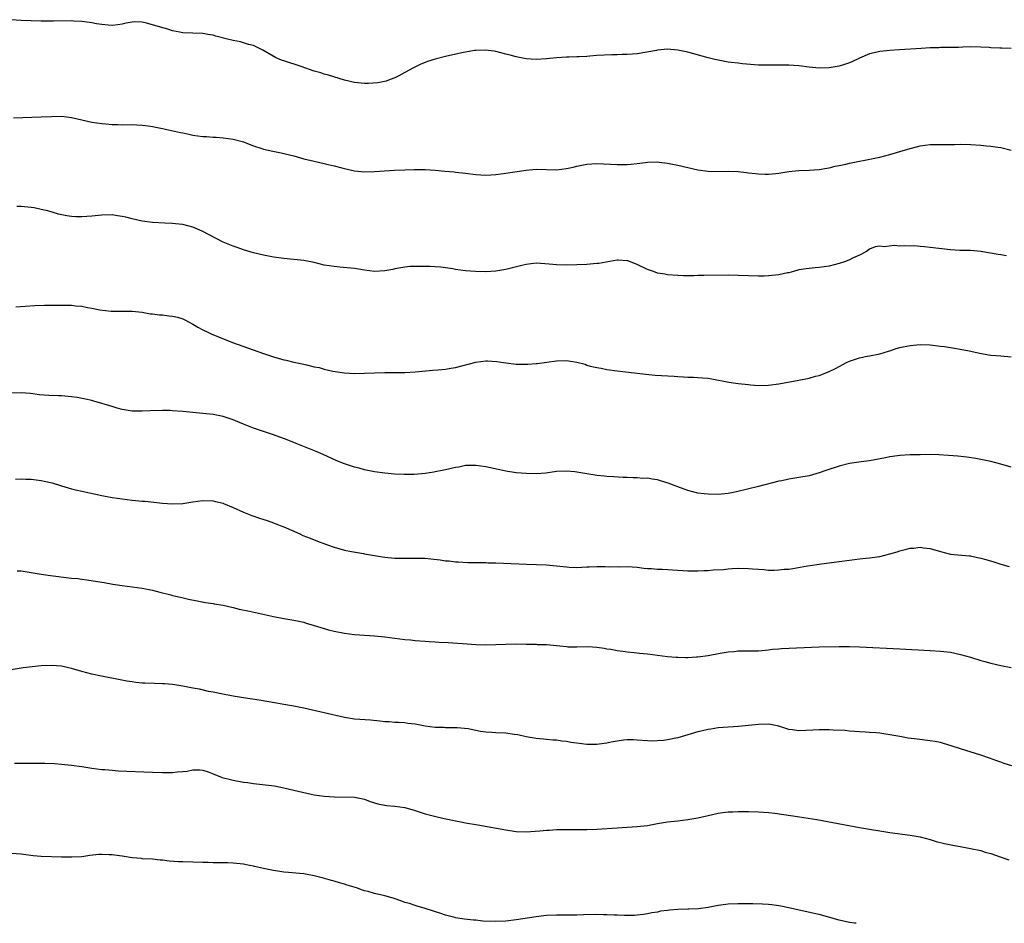
# Model space of a CAD drawing. Units: inches. Extents: x 2661000 to 2664000, y 1554000 to 1557000.
# Drawn here: x 2662659 to 2662854, y 1554000 to 1554179 of the extents above; entities that cross this region are included whole.
import ezdxf

# ---------------------------------------------------------------- set-up
doc = ezdxf.new("R2010")
doc.units = ezdxf.units.IN
doc.header["$MEASUREMENT"] = 0
doc.layers.add('LD26611554_10ft', color=52, linetype='Continuous')

msp = doc.modelspace()

# ---------------------------------------------------------------- linework, layer by layer
at = {"layer": 'LD26611554_10ft'}
for points, elevation in [([(2662855, 1554173.15), (2662853.2, 1554173.2), (2662852.75, 1554173.25), (2662851, 1554173.32), (2662850.64, 1554173.36), (2662849, 1554173.45), (2662847, 1554173.48), (2662845.46, 1554173.46), (2662844.62, 1554173.38), (2662843, 1554173.37), (2662842.66, 1554173.34), (2662841, 1554173.34), (2662840.68, 1554173.32), (2662839, 1554173.28), (2662837.19, 1554173.19), (2662832.9, 1554172.9), (2662831, 1554172.79), (2662829, 1554172.6), (2662828.46, 1554172.46), (2662827, 1554172.13), (2662825, 1554171.24), (2662823.5, 1554170.5), (2662823, 1554170.3), (2662822.03, 1554169.97), (2662821, 1554169.67), (2662819, 1554169.32), (2662817, 1554169.26), (2662815, 1554169.46), (2662813, 1554169.73), (2662811, 1554169.88), (2662809, 1554169.89), (2662808.12, 1554169.88), (2662807, 1554169.84), (2662805, 1554169.88), (2662801.84, 1554170.16), (2662801, 1554170.23), (2662799.61, 1554170.39), (2662799, 1554170.43), (2662797, 1554170.83), (2662796.37, 1554171), (2662795, 1554171.34), (2662791, 1554172.43), (2662789, 1554172.85), (2662787, 1554173), (2662785, 1554172.84), (2662784.79, 1554172.79), (2662781, 1554172.11), (2662780.06, 1554172.07), (2662779, 1554171.96), (2662777.99, 1554171.99), (2662777, 1554171.94), (2662775.94, 1554171.94), (2662773, 1554171.76), (2662771.62, 1554171.62), (2662771, 1554171.6), (2662769.49, 1554171.49), (2662769, 1554171.49), (2662767.43, 1554171.43), (2662767, 1554171.44), (2662765, 1554171.31), (2662763, 1554171.1), (2662761, 1554170.97), (2662759, 1554171.09), (2662757, 1554171.51), (2662755.82, 1554171.82), (2662755, 1554172.06), (2662753, 1554172.56), (2662752.63, 1554172.63), (2662750.85, 1554172.85), (2662749, 1554172.77), (2662748.74, 1554172.74), (2662746.28, 1554172.28), (2662743, 1554171.55), (2662741, 1554171.04), (2662739.44, 1554170.56), (2662738.01, 1554169.99), (2662736.66, 1554169.34), (2662735, 1554168.39), (2662733.76, 1554167.76), (2662733, 1554167.35), (2662732.08, 1554167), (2662731.27, 1554166.73), (2662729.62, 1554166.38), (2662727.77, 1554166.23), (2662727, 1554166.22), (2662725, 1554166.42), (2662723, 1554166.92), (2662719.87, 1554167.87), (2662719, 1554168.1), (2662718.32, 1554168.32), (2662717, 1554168.7), (2662714.42, 1554169.58), (2662711, 1554170.7), (2662710.78, 1554170.78), (2662710.23, 1554171), (2662709.38, 1554171.38), (2662708.09, 1554172.09), (2662706.84, 1554172.84), (2662705, 1554173.76), (2662704.02, 1554173.98), (2662703, 1554174.31), (2662702.46, 1554174.46), (2662701, 1554174.73), (2662699.87, 1554175), (2662697.58, 1554175.58), (2662697, 1554175.79), (2662695.95, 1554175.95), (2662695, 1554176.16), (2662691, 1554176.26), (2662690.4, 1554176.4), (2662689, 1554176.67), (2662688.05, 1554177), (2662686.6, 1554177.4), (2662685, 1554177.88), (2662683.8, 1554178.2), (2662683, 1554178.35), (2662681.54, 1554178.46), (2662681, 1554178.4), (2662679.8, 1554178.2), (2662679, 1554177.97), (2662678.15, 1554177.85), (2662677, 1554177.72), (2662676.24, 1554177.76), (2662675, 1554177.91), (2662673.93, 1554178.07), (2662673, 1554178.27), (2662671.57, 1554178.43), (2662671, 1554178.53), (2662669.41, 1554178.59), (2662669, 1554178.63), (2662665.41, 1554178.59), (2662663, 1554178.6), (2662661, 1554178.63), (2662659, 1554178.7), (2662657, 1554178.87)], 8540), ([(2662657.46, 1554159.46), (2662663, 1554159.62), (2662665, 1554159.72), (2662667, 1554159.75), (2662669, 1554159.51), (2662671, 1554159.02), (2662673, 1554158.59), (2662675, 1554158.31), (2662675.78, 1554158.22), (2662677, 1554158.14), (2662678.14, 1554158.14), (2662679, 1554158.08), (2662681, 1554158.09), (2662681.94, 1554158.06), (2662683, 1554157.97), (2662684.17, 1554157.83), (2662685, 1554157.7), (2662687, 1554157.34), (2662690.56, 1554156.56), (2662691, 1554156.44), (2662692.21, 1554156.21), (2662693, 1554156.03), (2662695, 1554155.77), (2662695.73, 1554155.73), (2662697, 1554155.63), (2662697.61, 1554155.61), (2662699, 1554155.5), (2662701, 1554155.24), (2662703, 1554154.67), (2662703.52, 1554154.48), (2662705, 1554153.88), (2662706.66, 1554153.34), (2662707, 1554153.21), (2662708.82, 1554152.82), (2662710.49, 1554152.49), (2662711, 1554152.41), (2662713, 1554151.9), (2662715, 1554151.33), (2662717, 1554150.83), (2662719, 1554150.4), (2662719.8, 1554150.2), (2662721, 1554149.93), (2662722.49, 1554149.51), (2662723, 1554149.38), (2662725, 1554148.93), (2662727, 1554148.77), (2662729, 1554148.82), (2662732.92, 1554149.08), (2662735, 1554149.17), (2662736.79, 1554149.21), (2662739, 1554149.2), (2662741, 1554149.07), (2662742.87, 1554148.87), (2662744.72, 1554148.72), (2662745, 1554148.71), (2662747, 1554148.51), (2662749, 1554148.23), (2662751, 1554148.08), (2662753, 1554148.2), (2662755, 1554148.49), (2662756.77, 1554148.77), (2662759, 1554149.09), (2662761, 1554149.25), (2662765, 1554149.13), (2662767, 1554149.38), (2662768.3, 1554149.7), (2662769, 1554149.89), (2662771, 1554150.29), (2662773, 1554150.37), (2662777, 1554150.17), (2662777.82, 1554150.18), (2662779, 1554150.18), (2662779.71, 1554150.29), (2662781, 1554150.39), (2662782.57, 1554150.57), (2662783, 1554150.65), (2662785, 1554150.72), (2662785.34, 1554150.66), (2662787, 1554150.49), (2662787.67, 1554150.33), (2662789, 1554150.05), (2662791, 1554149.59), (2662793, 1554149.17), (2662795, 1554148.9), (2662797, 1554148.83), (2662799, 1554148.87), (2662801, 1554148.8), (2662802.62, 1554148.62), (2662803, 1554148.57), (2662804.43, 1554148.43), (2662805, 1554148.33), (2662806.32, 1554148.32), (2662807, 1554148.27), (2662808.44, 1554148.44), (2662809, 1554148.49), (2662811, 1554148.83), (2662813, 1554149.03), (2662815, 1554149.1), (2662817, 1554149.22), (2662818.52, 1554149.48), (2662819, 1554149.52), (2662820.15, 1554149.85), (2662821, 1554149.99), (2662822.28, 1554150.28), (2662823, 1554150.48), (2662825, 1554150.88), (2662825.74, 1554151), (2662829, 1554151.68), (2662831, 1554152.19), (2662833, 1554152.77), (2662835, 1554153.38), (2662836.3, 1554153.7), (2662837, 1554153.89), (2662839, 1554154.14), (2662839.83, 1554154.17), (2662841, 1554154.13), (2662841.83, 1554154.17), (2662843, 1554154.14), (2662843.82, 1554154.18), (2662845, 1554154.2), (2662847, 1554154.18), (2662849, 1554154.05), (2662850.08, 1554153.92), (2662851, 1554153.85), (2662852.36, 1554153.64), (2662853, 1554153.57), (2662855, 1554153.06)], 8550), ([(2662854.13, 1554132.13), (2662853, 1554132.3), (2662852.42, 1554132.42), (2662849, 1554133), (2662847, 1554133.15), (2662844.83, 1554133.17), (2662843, 1554133.29), (2662839, 1554133.8), (2662837.88, 1554133.88), (2662837, 1554133.99), (2662835.93, 1554134.07), (2662835, 1554134.06), (2662833.88, 1554134.12), (2662833, 1554134.05), (2662831.86, 1554134.14), (2662829.91, 1554133.91), (2662829, 1554134.03), (2662828.08, 1554133.92), (2662827, 1554133.47), (2662826.39, 1554133), (2662825, 1554132.28), (2662823.64, 1554131.64), (2662823, 1554131.3), (2662822.24, 1554131), (2662821, 1554130.59), (2662819, 1554130.09), (2662818.03, 1554129.97), (2662817, 1554129.79), (2662816.24, 1554129.76), (2662814.44, 1554129.56), (2662813, 1554129.32), (2662811.9, 1554129), (2662811, 1554128.79), (2662810.75, 1554128.75), (2662809, 1554128.38), (2662807, 1554128.17), (2662806.13, 1554128.13), (2662805, 1554128.11), (2662803, 1554128.16), (2662801, 1554128.24), (2662799, 1554128.27), (2662794.2, 1554128.2), (2662793, 1554128.21), (2662792.17, 1554128.17), (2662791, 1554128.19), (2662790.18, 1554128.18), (2662789, 1554128.21), (2662787, 1554128.37), (2662786.48, 1554128.48), (2662785, 1554128.72), (2662784.19, 1554129), (2662783, 1554129.43), (2662781, 1554130.41), (2662779.13, 1554131.13), (2662779, 1554131.16), (2662777.24, 1554131.24), (2662777, 1554131.24), (2662773.37, 1554130.63), (2662773, 1554130.58), (2662771, 1554130.41), (2662769, 1554130.31), (2662767, 1554130.26), (2662765, 1554130.32), (2662763.52, 1554130.48), (2662761, 1554130.66), (2662759, 1554130.44), (2662757.87, 1554130.13), (2662755, 1554129.4), (2662753, 1554129.11), (2662751, 1554128.98), (2662748.99, 1554128.99), (2662747, 1554129.15), (2662745, 1554129.45), (2662744.45, 1554129.55), (2662743, 1554129.76), (2662742.13, 1554129.87), (2662741, 1554129.95), (2662740.01, 1554129.99), (2662739, 1554129.99), (2662737.98, 1554130.02), (2662736.02, 1554129.98), (2662735, 1554129.9), (2662733, 1554129.56), (2662732.57, 1554129.43), (2662731, 1554129.14), (2662729, 1554129.02), (2662727, 1554129.27), (2662725, 1554129.61), (2662724.3, 1554129.7), (2662722.09, 1554129.91), (2662721, 1554129.98), (2662719, 1554130.3), (2662717, 1554130.81), (2662715, 1554131.21), (2662713, 1554131.42), (2662711, 1554131.59), (2662709, 1554131.88), (2662707, 1554132.27), (2662705, 1554132.74), (2662703, 1554133.31), (2662701.77, 1554133.77), (2662701, 1554134.01), (2662699, 1554134.86), (2662696.26, 1554136.26), (2662694.88, 1554137), (2662693, 1554137.79), (2662691, 1554138.31), (2662689.55, 1554138.45), (2662689, 1554138.53), (2662687.44, 1554138.56), (2662685, 1554138.72), (2662683, 1554138.98), (2662681, 1554139.43), (2662679.75, 1554139.75), (2662679, 1554139.92), (2662678.07, 1554140.07), (2662677, 1554140.22), (2662675, 1554140.19), (2662673, 1554139.96), (2662671, 1554139.82), (2662669.86, 1554139.86), (2662669, 1554139.92), (2662668.05, 1554140.05), (2662666.4, 1554140.4), (2662664.26, 1554141), (2662663, 1554141.32), (2662661.6, 1554141.6), (2662661, 1554141.69), (2662659, 1554141.86), (2662658.14, 1554141.86)], 8560), ([(2662657.97, 1554122.03), (2662659.82, 1554122.18), (2662661.73, 1554122.27), (2662663.66, 1554122.34), (2662665.61, 1554122.39), (2662667, 1554122.39), (2662669, 1554122.33), (2662669.78, 1554122.22), (2662671, 1554122.13), (2662672.12, 1554121.88), (2662673, 1554121.76), (2662674.58, 1554121.42), (2662676.85, 1554121.15), (2662678.85, 1554121.15), (2662681, 1554121.17), (2662683, 1554120.94), (2662684.63, 1554120.63), (2662685, 1554120.61), (2662686.42, 1554120.42), (2662687, 1554120.42), (2662688.25, 1554120.25), (2662689, 1554120.2), (2662689.95, 1554119.95), (2662691, 1554119.62), (2662691.44, 1554119.44), (2662692.29, 1554119), (2662693, 1554118.61), (2662694.02, 1554118.02), (2662695, 1554117.48), (2662695.94, 1554117), (2662696.66, 1554116.66), (2662698.07, 1554116.07), (2662700.86, 1554115), (2662707, 1554112.8), (2662709, 1554112.13), (2662711, 1554111.56), (2662711.46, 1554111.46), (2662713, 1554111.07), (2662715, 1554110.65), (2662715.48, 1554110.52), (2662717, 1554110.18), (2662717.99, 1554109.99), (2662719, 1554109.68), (2662720.72, 1554109.28), (2662723, 1554108.95), (2662725, 1554108.84), (2662727, 1554108.88), (2662729, 1554108.98), (2662731, 1554109.02), (2662733, 1554109), (2662735, 1554109.01), (2662737, 1554109.13), (2662740.51, 1554109.49), (2662741.57, 1554109.57), (2662743, 1554109.72), (2662744.1, 1554109.9), (2662745, 1554110.03), (2662749, 1554111.07), (2662751, 1554111.31), (2662751.31, 1554111.31), (2662753.19, 1554111.19), (2662755, 1554110.94), (2662757, 1554110.71), (2662758.65, 1554110.65), (2662759, 1554110.65), (2662759.31, 1554110.69), (2662761, 1554110.78), (2662761.17, 1554110.83), (2662765, 1554111.35), (2662767, 1554111.38), (2662767.36, 1554111.36), (2662769.06, 1554111.06), (2662770.65, 1554110.65), (2662771, 1554110.51), (2662771.69, 1554110.31), (2662773, 1554110.02), (2662773.87, 1554109.87), (2662775, 1554109.64), (2662777, 1554109.33), (2662779.76, 1554109), (2662782.67, 1554108.67), (2662784.52, 1554108.52), (2662788.28, 1554108.28), (2662789, 1554108.22), (2662790.18, 1554108.18), (2662791, 1554108.11), (2662792.11, 1554108.11), (2662793, 1554108.05), (2662794, 1554108), (2662795, 1554107.89), (2662795.77, 1554107.77), (2662799.1, 1554107.1), (2662801, 1554106.85), (2662803, 1554106.63), (2662803.39, 1554106.61), (2662805, 1554106.45), (2662807, 1554106.51), (2662809, 1554106.79), (2662813, 1554107.54), (2662815, 1554107.94), (2662816.29, 1554108.29), (2662817, 1554108.46), (2662818.5, 1554109), (2662819, 1554109.2), (2662820.21, 1554109.79), (2662822.44, 1554111), (2662823, 1554111.27), (2662825, 1554111.94), (2662826.2, 1554112.2), (2662827, 1554112.34), (2662829, 1554112.74), (2662830.73, 1554113.27), (2662831, 1554113.33), (2662832.25, 1554113.75), (2662833, 1554113.95), (2662835, 1554114.39), (2662837, 1554114.57), (2662839, 1554114.51), (2662841, 1554114.27), (2662841.85, 1554114.15), (2662844.22, 1554113.78), (2662846.68, 1554113.32), (2662848.83, 1554112.83), (2662850.54, 1554112.54), (2662851, 1554112.49), (2662853, 1554112.34), (2662855, 1554112.11)], 8570), ([(2662855, 1554090.3), (2662853, 1554090.89), (2662851, 1554091.41), (2662849, 1554091.82), (2662848, 1554092), (2662846.25, 1554092.25), (2662844.44, 1554092.44), (2662842.59, 1554092.59), (2662840.71, 1554092.71), (2662839, 1554092.77), (2662837, 1554092.76), (2662835, 1554092.7), (2662833, 1554092.59), (2662832.52, 1554092.52), (2662831, 1554092.34), (2662830.15, 1554092.15), (2662827, 1554091.56), (2662825.35, 1554091.35), (2662823, 1554090.99), (2662821, 1554090.49), (2662818.35, 1554089.65), (2662817, 1554089.17), (2662815, 1554088.59), (2662813, 1554088.22), (2662811, 1554087.92), (2662809.61, 1554087.61), (2662809, 1554087.5), (2662805, 1554086.44), (2662800.61, 1554085.39), (2662799, 1554085.08), (2662797, 1554084.9), (2662795, 1554084.92), (2662794.27, 1554085), (2662793, 1554085.17), (2662791, 1554085.67), (2662789, 1554086.38), (2662787.11, 1554087.11), (2662785.61, 1554087.61), (2662785, 1554087.78), (2662783.93, 1554087.93), (2662783, 1554088.09), (2662782.08, 1554088.08), (2662781, 1554088.17), (2662780.15, 1554088.15), (2662779, 1554088.23), (2662778.23, 1554088.23), (2662776.36, 1554088.36), (2662775, 1554088.43), (2662774.5, 1554088.5), (2662773, 1554088.62), (2662772.69, 1554088.69), (2662771, 1554088.95), (2662769, 1554089.3), (2662768.66, 1554089.34), (2662767, 1554089.5), (2662765, 1554089.42), (2662762.88, 1554089.12), (2662761, 1554088.99), (2662758.97, 1554089.03), (2662757, 1554089.2), (2662755, 1554089.5), (2662754.38, 1554089.62), (2662751, 1554090.36), (2662749, 1554090.65), (2662747.41, 1554090.59), (2662747, 1554090.59), (2662745.68, 1554090.32), (2662745, 1554090.23), (2662743, 1554089.77), (2662742.35, 1554089.65), (2662741, 1554089.34), (2662740.69, 1554089.31), (2662739, 1554089.02), (2662736.84, 1554088.84), (2662734.81, 1554088.81), (2662732.91, 1554088.91), (2662731, 1554089.1), (2662729, 1554089.38), (2662727, 1554089.78), (2662725.94, 1554090.06), (2662725, 1554090.29), (2662723, 1554090.94), (2662721.52, 1554091.52), (2662718.8, 1554092.8), (2662718.34, 1554093), (2662717.39, 1554093.39), (2662716.11, 1554093.89), (2662713.49, 1554095), (2662711.7, 1554095.7), (2662709, 1554096.68), (2662705, 1554098), (2662703, 1554098.78), (2662701.46, 1554099.46), (2662701, 1554099.63), (2662699, 1554100.29), (2662697, 1554100.69), (2662695, 1554100.93), (2662691, 1554101.32), (2662689, 1554101.46), (2662688.52, 1554101.48), (2662687, 1554101.5), (2662684.56, 1554101.44), (2662683, 1554101.35), (2662681, 1554101.37), (2662679, 1554101.68), (2662678, 1554102), (2662677, 1554102.28), (2662673.38, 1554103.38), (2662673, 1554103.46), (2662671.78, 1554103.78), (2662670.08, 1554104.08), (2662669, 1554104.24), (2662667, 1554104.39), (2662666.4, 1554104.4), (2662664.48, 1554104.48), (2662662.64, 1554104.64), (2662660.87, 1554104.87), (2662659, 1554105.02), (2662657, 1554104.95)], 8580), ([(2662657.92, 1554087.92), (2662659, 1554087.99), (2662659.92, 1554087.92), (2662661, 1554087.89), (2662663, 1554087.64), (2662663.54, 1554087.54), (2662665.16, 1554087.16), (2662667, 1554086.59), (2662669, 1554085.99), (2662669.79, 1554085.79), (2662671, 1554085.52), (2662675, 1554084.68), (2662677, 1554084.3), (2662679, 1554084.01), (2662681, 1554083.78), (2662683, 1554083.57), (2662683.53, 1554083.53), (2662687, 1554083.16), (2662689, 1554083.03), (2662691, 1554083.13), (2662693, 1554083.43), (2662695, 1554083.67), (2662697, 1554083.6), (2662697.49, 1554083.49), (2662699, 1554083.14), (2662699.1, 1554083.1), (2662701, 1554082.29), (2662703, 1554081.38), (2662704, 1554081), (2662704.7, 1554080.7), (2662706.19, 1554080.19), (2662707.71, 1554079.71), (2662709, 1554079.27), (2662710.62, 1554078.62), (2662711, 1554078.48), (2662713, 1554077.6), (2662714.29, 1554077), (2662714.79, 1554076.79), (2662716.22, 1554076.22), (2662717.67, 1554075.67), (2662719.49, 1554075), (2662721, 1554074.47), (2662723, 1554073.87), (2662724.42, 1554073.58), (2662726.82, 1554073.18), (2662727, 1554073.16), (2662729, 1554072.79), (2662730.56, 1554072.56), (2662731, 1554072.47), (2662733, 1554072.3), (2662735, 1554072.27), (2662737, 1554072.3), (2662739, 1554072.27), (2662740.15, 1554072.15), (2662741.94, 1554071.94), (2662743, 1554071.76), (2662743.72, 1554071.72), (2662745, 1554071.56), (2662745.55, 1554071.55), (2662747.44, 1554071.44), (2662749, 1554071.42), (2662749.39, 1554071.39), (2662751, 1554071.39), (2662751.38, 1554071.38), (2662753, 1554071.35), (2662759.09, 1554071.09), (2662763, 1554070.94), (2662765, 1554070.77), (2662767, 1554070.53), (2662767.49, 1554070.51), (2662769, 1554070.45), (2662771, 1554070.56), (2662771.44, 1554070.56), (2662773, 1554070.63), (2662774.62, 1554070.62), (2662775.43, 1554070.57), (2662777, 1554070.6), (2662777.41, 1554070.59), (2662779, 1554070.63), (2662781, 1554070.49), (2662782.31, 1554070.31), (2662783, 1554070.24), (2662783.79, 1554070.21), (2662785, 1554070.09), (2662785.92, 1554070.08), (2662787, 1554070.02), (2662788, 1554070), (2662791, 1554069.8), (2662793, 1554069.74), (2662794.19, 1554069.81), (2662795, 1554069.84), (2662796.03, 1554069.97), (2662798.06, 1554070.06), (2662799, 1554070.17), (2662799.76, 1554070.24), (2662801, 1554070.28), (2662803, 1554070.26), (2662803.83, 1554070.17), (2662805, 1554070.1), (2662806.05, 1554070.05), (2662807, 1554069.93), (2662808.1, 1554069.9), (2662809, 1554069.94), (2662810.08, 1554070.08), (2662811, 1554070.13), (2662811.78, 1554070.22), (2662814.73, 1554070.73), (2662815.2, 1554070.8), (2662817, 1554071.1), (2662819.44, 1554071.44), (2662823, 1554071.91), (2662825, 1554072.15), (2662826.27, 1554072.27), (2662827, 1554072.35), (2662829, 1554072.62), (2662831, 1554073.11), (2662832.44, 1554073.56), (2662833, 1554073.76), (2662834.02, 1554073.98), (2662835, 1554074.29), (2662835.71, 1554074.29), (2662837, 1554074.46), (2662837.68, 1554074.32), (2662839, 1554074.17), (2662841, 1554073.58), (2662843, 1554073.1), (2662846.72, 1554072.72), (2662847, 1554072.72), (2662848.38, 1554072.38), (2662849, 1554072.29), (2662849.99, 1554071.99), (2662851.56, 1554071.56), (2662853, 1554071.11), (2662854.63, 1554070.63)], 8590), ([(2662658.21, 1554069.79), (2662659, 1554069.74), (2662663, 1554069.1), (2662664.83, 1554068.83), (2662669, 1554068.34), (2662670.22, 1554068.22), (2662671, 1554068.1), (2662672, 1554068), (2662675, 1554067.53), (2662675.44, 1554067.44), (2662677.14, 1554067.14), (2662679, 1554066.85), (2662683, 1554066.37), (2662685, 1554065.94), (2662686.47, 1554065.53), (2662688.63, 1554065), (2662689, 1554064.89), (2662690.53, 1554064.53), (2662692.17, 1554064.17), (2662693.84, 1554063.84), (2662695.53, 1554063.53), (2662697, 1554063.3), (2662697.25, 1554063.25), (2662699, 1554062.97), (2662701, 1554062.5), (2662702.18, 1554062.18), (2662704.24, 1554061.76), (2662709, 1554060.7), (2662711, 1554060.33), (2662713, 1554060.01), (2662715, 1554059.59), (2662715.44, 1554059.44), (2662717.02, 1554058.98), (2662719, 1554058.33), (2662719.89, 1554058.11), (2662721, 1554057.81), (2662723, 1554057.42), (2662725, 1554057.17), (2662729, 1554056.9), (2662731, 1554056.71), (2662735, 1554056.19), (2662736.1, 1554056.1), (2662737, 1554055.98), (2662737.94, 1554055.94), (2662739, 1554055.82), (2662739.8, 1554055.8), (2662741, 1554055.7), (2662741.68, 1554055.68), (2662743.56, 1554055.56), (2662747.33, 1554055.33), (2662749, 1554055.21), (2662751, 1554055.12), (2662753, 1554055.16), (2662755, 1554055.26), (2662757, 1554055.29), (2662759, 1554055.27), (2662759.24, 1554055.24), (2662761, 1554055.23), (2662761.2, 1554055.2), (2662763, 1554055.16), (2662765, 1554055), (2662767, 1554054.77), (2662767.25, 1554054.75), (2662769, 1554054.7), (2662771.24, 1554054.76), (2662773, 1554054.68), (2662774.43, 1554054.43), (2662775, 1554054.36), (2662775.76, 1554054.24), (2662777, 1554053.98), (2662778.15, 1554053.85), (2662779, 1554053.71), (2662780.41, 1554053.59), (2662781.46, 1554053.46), (2662783, 1554053.32), (2662787, 1554052.83), (2662788.69, 1554052.69), (2662789, 1554052.66), (2662790.64, 1554052.64), (2662791, 1554052.6), (2662792.72, 1554052.72), (2662793, 1554052.72), (2662795, 1554052.99), (2662797.44, 1554053.44), (2662799, 1554053.71), (2662800.19, 1554053.81), (2662801, 1554053.93), (2662802.08, 1554053.92), (2662803, 1554053.95), (2662804.07, 1554053.93), (2662805, 1554053.94), (2662807, 1554054.11), (2662807.76, 1554054.24), (2662809, 1554054.35), (2662809.58, 1554054.42), (2662817, 1554054.7), (2662821, 1554054.79), (2662823, 1554054.78), (2662825, 1554054.71), (2662833, 1554054.35), (2662839, 1554054.02), (2662841, 1554053.88), (2662843, 1554053.65), (2662845, 1554053.23), (2662847, 1554052.65), (2662849, 1554052.04), (2662849.83, 1554051.83), (2662851, 1554051.48), (2662853, 1554051.02), (2662855, 1554050.63)], 8600), ([(2662855.18, 1554031.17), (2662853.65, 1554031.65), (2662853, 1554031.88), (2662852.19, 1554032.19), (2662850.72, 1554032.72), (2662849, 1554033.28), (2662845, 1554034.52), (2662843.14, 1554035.14), (2662841.6, 1554035.6), (2662841, 1554035.76), (2662839.98, 1554035.98), (2662839, 1554036.14), (2662836.43, 1554036.43), (2662834.66, 1554036.66), (2662832.95, 1554036.95), (2662831, 1554037.33), (2662829, 1554037.62), (2662828.31, 1554037.69), (2662827, 1554037.8), (2662826.16, 1554037.84), (2662825, 1554037.92), (2662824.06, 1554037.94), (2662823, 1554038.05), (2662822.15, 1554038.15), (2662819.75, 1554038.25), (2662819, 1554038.31), (2662817, 1554038.32), (2662815.76, 1554038.24), (2662813, 1554038.1), (2662811.72, 1554038.28), (2662811, 1554038.37), (2662809.03, 1554039.03), (2662807.37, 1554039.37), (2662807, 1554039.44), (2662805, 1554039.38), (2662803, 1554039.13), (2662801.06, 1554038.94), (2662797, 1554038.68), (2662795.55, 1554038.45), (2662795, 1554038.39), (2662793.9, 1554038.1), (2662793, 1554037.91), (2662791, 1554037.29), (2662789, 1554036.71), (2662788.63, 1554036.63), (2662787, 1554036.32), (2662786.2, 1554036.2), (2662785, 1554036.1), (2662784.06, 1554036.06), (2662783, 1554036.09), (2662781, 1554036.25), (2662780.29, 1554036.29), (2662779, 1554036.32), (2662778.25, 1554036.25), (2662777, 1554036.06), (2662775.83, 1554035.83), (2662775, 1554035.64), (2662773.45, 1554035.45), (2662773, 1554035.38), (2662771.42, 1554035.42), (2662771, 1554035.41), (2662769, 1554035.66), (2662767.82, 1554035.82), (2662767, 1554035.98), (2662766.06, 1554036.06), (2662765, 1554036.25), (2662764.26, 1554036.26), (2662763, 1554036.4), (2662762.43, 1554036.43), (2662761, 1554036.57), (2662759, 1554036.94), (2662757.32, 1554037.32), (2662756.6, 1554037.4), (2662755, 1554037.61), (2662753, 1554037.7), (2662752.21, 1554037.79), (2662751, 1554037.84), (2662749.94, 1554037.94), (2662749, 1554038.18), (2662747.5, 1554038.5), (2662745.31, 1554038.69), (2662743.31, 1554038.69), (2662743, 1554038.7), (2662742.74, 1554038.74), (2662741, 1554038.77), (2662739, 1554039.02), (2662737.32, 1554039.32), (2662737, 1554039.39), (2662735.58, 1554039.58), (2662735, 1554039.67), (2662733.75, 1554039.75), (2662733, 1554039.77), (2662731.88, 1554039.88), (2662731, 1554039.9), (2662730.03, 1554040.03), (2662728.18, 1554040.18), (2662725, 1554040.4), (2662723, 1554040.71), (2662715, 1554042.58), (2662713, 1554042.99), (2662711, 1554043.33), (2662709.56, 1554043.56), (2662706.15, 1554044.15), (2662703, 1554044.61), (2662701, 1554044.95), (2662698.59, 1554045.41), (2662697, 1554045.74), (2662696.09, 1554045.91), (2662694.32, 1554046.32), (2662693, 1554046.56), (2662691, 1554046.95), (2662689, 1554047.28), (2662687.39, 1554047.39), (2662687, 1554047.43), (2662685.44, 1554047.44), (2662683.51, 1554047.51), (2662683, 1554047.55), (2662681.69, 1554047.69), (2662681, 1554047.78), (2662679.95, 1554047.95), (2662678.26, 1554048.26), (2662674.92, 1554048.92), (2662673, 1554049.34), (2662671, 1554049.86), (2662669, 1554050.43), (2662667, 1554050.87), (2662665, 1554051.04), (2662663, 1554050.97), (2662661.2, 1554050.8), (2662659.42, 1554050.58), (2662657, 1554050.2)], 8610), ([(2662657.69, 1554031.69), (2662659.7, 1554031.7), (2662661, 1554031.67), (2662661.69, 1554031.69), (2662663, 1554031.67), (2662663.68, 1554031.68), (2662665.62, 1554031.62), (2662667, 1554031.53), (2662669, 1554031.32), (2662671, 1554031.04), (2662673, 1554030.74), (2662675, 1554030.47), (2662675.57, 1554030.43), (2662677, 1554030.29), (2662678.21, 1554030.21), (2662685, 1554029.94), (2662687, 1554029.86), (2662688.16, 1554029.84), (2662689, 1554029.84), (2662689.98, 1554029.98), (2662691, 1554030.03), (2662691.89, 1554030.11), (2662693, 1554030.41), (2662694.38, 1554030.38), (2662695, 1554030.34), (2662696.04, 1554029.96), (2662697, 1554029.56), (2662698.84, 1554028.84), (2662700.44, 1554028.44), (2662701, 1554028.33), (2662703, 1554027.96), (2662703.84, 1554027.84), (2662705, 1554027.68), (2662707.42, 1554027.42), (2662709.18, 1554027.18), (2662711, 1554026.83), (2662713, 1554026.36), (2662713.86, 1554026.14), (2662716.44, 1554025.56), (2662717, 1554025.45), (2662719, 1554025.17), (2662721, 1554025.03), (2662725.03, 1554025), (2662727, 1554024.59), (2662728.13, 1554024.13), (2662729.66, 1554023.66), (2662731.33, 1554023.33), (2662733, 1554023.2), (2662735, 1554022.92), (2662737, 1554022.35), (2662739, 1554021.7), (2662740.82, 1554021.18), (2662742.73, 1554020.73), (2662744.39, 1554020.39), (2662745, 1554020.28), (2662746.07, 1554020.07), (2662747, 1554019.91), (2662749.46, 1554019.46), (2662755, 1554018.49), (2662757, 1554018.2), (2662759, 1554018.1), (2662759.86, 1554018.14), (2662761.72, 1554018.28), (2662763, 1554018.44), (2662763.54, 1554018.46), (2662765, 1554018.57), (2662767, 1554018.59), (2662769, 1554018.56), (2662771, 1554018.56), (2662773, 1554018.64), (2662777, 1554018.93), (2662779, 1554019.01), (2662781, 1554019.13), (2662783, 1554019.39), (2662785, 1554019.76), (2662787, 1554020.07), (2662789, 1554020.27), (2662791, 1554020.52), (2662793, 1554020.91), (2662795, 1554021.36), (2662797, 1554021.79), (2662797.91, 1554021.91), (2662799, 1554022.04), (2662799.93, 1554022.07), (2662801, 1554022.13), (2662803, 1554022.14), (2662805, 1554022.09), (2662806.01, 1554022.01), (2662807, 1554021.94), (2662808.2, 1554021.8), (2662813.1, 1554021.1), (2662814.84, 1554020.84), (2662816.55, 1554020.55), (2662825, 1554018.98), (2662827, 1554018.62), (2662829, 1554018.29), (2662831, 1554018), (2662835, 1554017.47), (2662837, 1554017.1), (2662839, 1554016.56), (2662840.2, 1554016.2), (2662841.81, 1554015.81), (2662843.47, 1554015.47), (2662845.95, 1554015), (2662847, 1554014.82), (2662849, 1554014.38), (2662849.89, 1554014.11), (2662851, 1554013.8), (2662852.85, 1554013.15), (2662854.59, 1554012.59)], 8620), ([(2662824.31, 1554000), (2662824.03, 1554000.03), (2662823, 1554000.19), (2662821, 1554000.61), (2662817, 1554001.74), (2662816.03, 1554001.97), (2662811, 1554003.06), (2662809.39, 1554003.39), (2662809, 1554003.46), (2662807.64, 1554003.64), (2662807, 1554003.7), (2662805.78, 1554003.78), (2662803.85, 1554003.84), (2662801, 1554003.87), (2662799, 1554003.78), (2662797.57, 1554003.57), (2662797, 1554003.5), (2662795, 1554003.13), (2662793.11, 1554002.89), (2662791.19, 1554002.81), (2662791, 1554002.82), (2662789, 1554002.75), (2662787.37, 1554002.63), (2662787, 1554002.56), (2662785.59, 1554002.41), (2662785, 1554002.23), (2662783.91, 1554002.09), (2662783, 1554001.85), (2662782.22, 1554001.77), (2662781, 1554001.6), (2662780.44, 1554001.56), (2662778.48, 1554001.52), (2662777, 1554001.6), (2662776.41, 1554001.59), (2662775, 1554001.7), (2662774.31, 1554001.69), (2662773, 1554001.74), (2662770.32, 1554001.68), (2662769, 1554001.62), (2662767, 1554001.61), (2662765, 1554001.62), (2662763, 1554001.53), (2662762.52, 1554001.48), (2662761, 1554001.29), (2662757, 1554000.67), (2662755, 1554000.43), (2662753, 1554000.35), (2662750.45, 1554000.45), (2662749, 1554000.59), (2662748.6, 1554000.6), (2662746.79, 1554000.79), (2662745, 1554001.08), (2662744.87, 1554001.13), (2662743, 1554001.6), (2662742.07, 1554001.93), (2662739, 1554002.9), (2662737.4, 1554003.4), (2662737, 1554003.5), (2662735.9, 1554003.9), (2662735, 1554004.14), (2662734.39, 1554004.39), (2662732.66, 1554005), (2662731, 1554005.47), (2662729, 1554005.93), (2662727.72, 1554006.28), (2662727, 1554006.45), (2662726.58, 1554006.58), (2662725.4, 1554007), (2662723.57, 1554007.57), (2662723, 1554007.77), (2662722.03, 1554008.03), (2662721, 1554008.33), (2662720.46, 1554008.46), (2662718.6, 1554009), (2662717, 1554009.38), (2662715, 1554009.76), (2662714.14, 1554009.86), (2662711.92, 1554010.08), (2662711, 1554010.14), (2662710.23, 1554010.23), (2662709, 1554010.43), (2662707, 1554010.84), (2662705.22, 1554011.22), (2662705, 1554011.29), (2662703.55, 1554011.55), (2662703, 1554011.69), (2662701, 1554011.89), (2662699.95, 1554011.95), (2662699, 1554011.94), (2662697.99, 1554011.99), (2662697, 1554011.98), (2662696.03, 1554012.03), (2662695, 1554012.04), (2662693, 1554012.08), (2662691, 1554012.14), (2662690.18, 1554012.18), (2662688.32, 1554012.32), (2662687, 1554012.49), (2662686.52, 1554012.52), (2662685, 1554012.67), (2662683, 1554012.79), (2662682.82, 1554012.82), (2662681, 1554012.99), (2662679, 1554013.29), (2662677.49, 1554013.49), (2662677, 1554013.54), (2662676.43, 1554013.57), (2662675, 1554013.61), (2662674.41, 1554013.59), (2662672.58, 1554013.42), (2662671, 1554013.19), (2662669.06, 1554013.06), (2662667, 1554013.08), (2662663, 1554013.24), (2662661.37, 1554013.37), (2662659, 1554013.66), (2662657, 1554013.83)], 8630)]:
    msp.add_lwpolyline(points, dxfattribs=dict(at, elevation=elevation))

doc.saveas('drawing.dxf')
